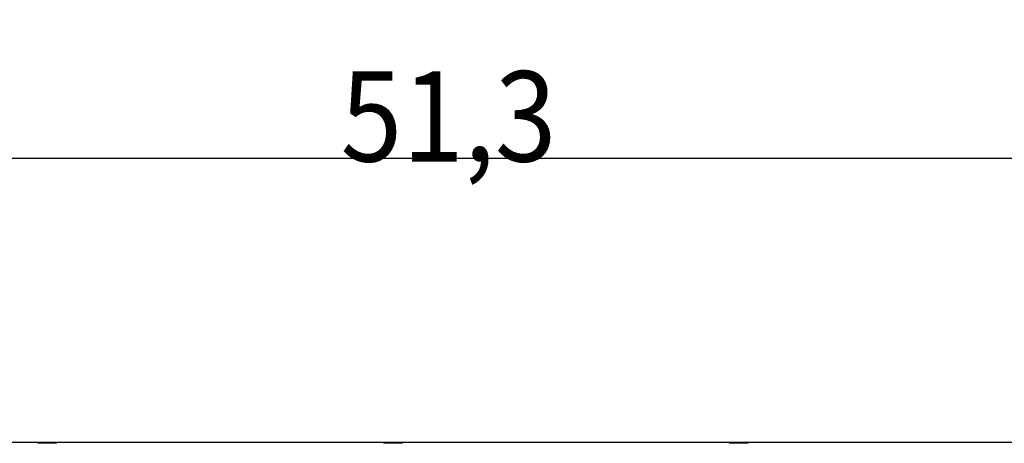
# Model space of a CAD drawing. Units: millimetres. Extents: x 134 to 365, y 162 to 356.
# Drawn here: x 295 to 333, y 269 to 286 of the extents above; entities that cross this region are included whole.
import ezdxf

# ---------------------------------------------------------------- set-up
doc = ezdxf.new("R2010")
doc.units = ezdxf.units.MM
doc.layers.add('2', color=7, linetype='Continuous')
doc.layers.add('CUT', color=1, linetype='Continuous')
doc.styles.add('cesky', font='simplex.shx')
doc.dimstyles.get("Standard").update_dxf_attribs({"dimtxt": 0.18, "dimasz": 0.18, "dimexe": 0.18, "dimexo": 0.0625, "dimgap": 0.09, "dimtad": 0, "dimtih": 1, "dimtoh": 1, "dimdec": 4, "dimzin": 0, "dimdsep": 46, "dimtxsty": 'Standard', "dimcen": 0.09, "dimadec": 0, "dimazin": 0, "dimtfac": 1, "dimtdec": 4, "dimtofl": 0, "dimtmove": 0, "dimatfit": 3, "dimfxl": 1, "dimtolj": 1, "dimtzin": 0, "dimarcsym": 0})

# ---------------------------------------------------------------- blocks, each defined once
blk = doc.blocks.new('*D7')
at = {"color": 254, "lineweight": -2, "transparency": 16777216}
for p, q in [((337.144, 271.131), (337.144, 330.729)), ((335.144, 269.131), (275.546, 269.131))]:
    blk.add_line(p, q, dxfattribs=at)
blk.add_arc((337.144, 269.131), 60.598, 93.30974, 176.69026, dxfattribs=at)
at = {"color": 254, "lineweight": 13, "transparency": 16777216}
for points in [[(333.629, 330.211), (333.663, 329.045), (337.144, 329.729)], [(277.231, 272.613), (276.064, 272.647), (276.546, 269.131)]]:
    blk.add_solid(points, dxfattribs=at)
at = {"layer": 'Defpoints', "color": 0, "lineweight": 13, "transparency": 16777216}
for p in [(284.665, 299.43), (337.144, 271.131), (335.144, 269.131), (339.144, 269.131), (337.144, 267.131)]:
    blk.add_point(p, dxfattribs=at)
at = {"color": 254, "transparency": 16777216, "insert": (290.583, 315.693), "char_height": 3.5, "attachment_point": 5, "rotation": 45, "style": 'cesky'}
blk.add_mtext('\\A1;90°', dxfattribs=at)

msp = doc.modelspace()

# ---------------------------------------------------------------- linework, layer by layer
at = {"layer": '2'}
msp.add_line((285.8872, 280.1526), (337.1442, 280.1526), dxfattribs=at)
at = {"layer": 'CUT'}
for p, q in [((296.1767, 269.1062), (295.4411, 269.1061)), ((309.5767, 269.1062), (308.8411, 269.1061)), ((322.9767, 269.1062), (322.2411, 269.1061))]:
    msp.add_line(p, q, dxfattribs=at)

# ---------------------------------------------------------------- texts
at = {"layer": '2', "insert": (307.1762, 280.0268), "char_height": 3.5, "attachment_point": 7, "line_spacing_factor": 0.843373, "style": 'cesky'}
msp.add_mtext('\\W0.9023;51,3', dxfattribs=at)

# ---------------------------------------------------------------- dimensions: what is measured, and where the dimension line sits
dim = msp.add_angular_dim_2l(base=(284.665, 299.4301), line1=((335.1442, 269.1312), (339.1442, 269.1312)), line2=((337.1442, 267.1312), (337.1442, 271.1312)), dimstyle='Standard', override={"dimtxt": 3.5, "dimasz": 3.5, "dimexe": 1, "dimexo": 0, "dimgap": 3.5, "dimtad": 1, "dimtih": 0, "dimdec": 3, "dimzin": 8, "dimtxsty": 'cesky', "dimsah": 1, "dimse1": 0, "dimse2": 0, "dimsd1": 0, "dimsd2": 0, "dimclrd": 254, "dimclre": 254, "dimclrt": 254, "dimtol": 0, "dimtdec": 3, "dimtofl": 1, "dimtmove": 0})
dim.commit()
dim.dimension.update_dxf_attribs({"geometry": '*D7', "text_midpoint": (294.2951, 311.9803), "dimtype": 162})

doc.saveas('drawing.dxf')
